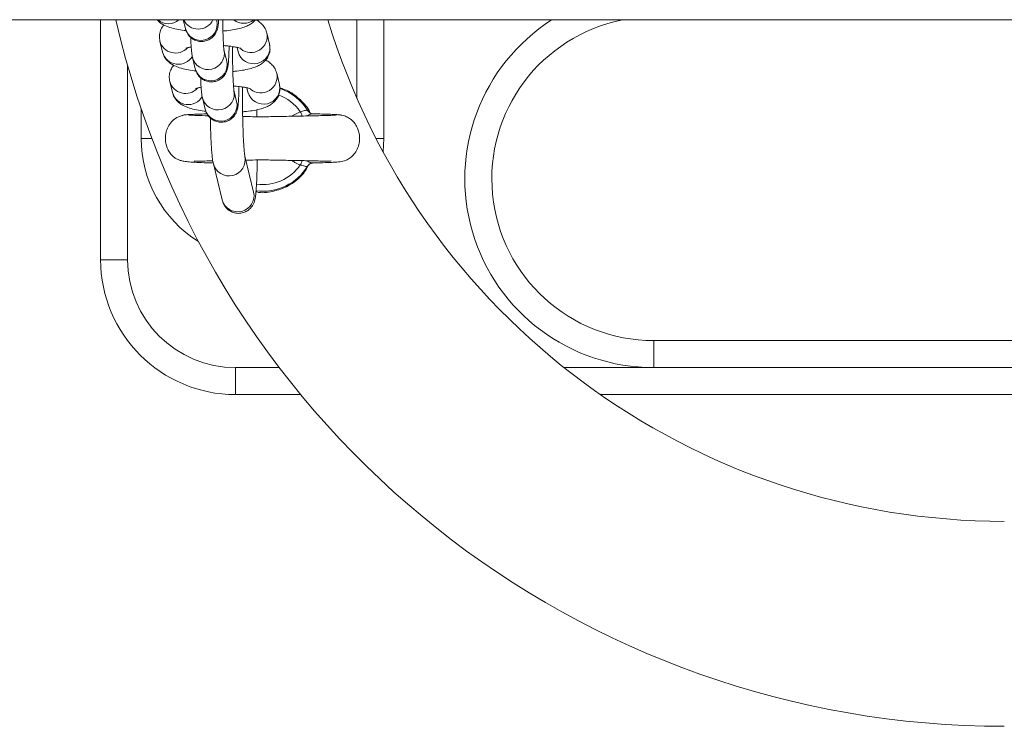
# Model space of a CAD drawing. Units: millimetres. Extents: x -669 to 496, y 887 to 1348.
# Drawn here: x -668 to -668, y 901 to 901 of the extents above; entities that cross this region are included whole.
import ezdxf

# ---------------------------------------------------------------- set-up
doc = ezdxf.new("R2010")
doc.units = ezdxf.units.MM

# ---------------------------------------------------------------- blocks, each defined once
blk = doc.blocks.new('HTAE5')
at = {"linetype": 'Continuous', "lineweight": 15}
for p, q in [((490.0367509084243, 1327.200102302825), (492.2731597749188, 1327.200102302825)), ((490.4059782429095, 1327.200102302825), (490.4059782429095, 1327.15565230569)), ((490.4216791792269, 1327.198543212024), (490.4212965174075, 1327.200102305619)), ((490.4274745984431, 1327.200102305619), (490.4275061889048, 1327.199973418025)), ((490.45347819761, 1327.200102305619), (490.45347819761, 1327.185555209985)), ((490.4584781928416, 1327.200102305619), (490.4584781928416, 1327.178152305362)), ((490.4367695255633, 1327.197720125896), (490.4372798009272, 1327.195641056282)), ((490.4174710913058, 1327.194115382267), (490.4169608159419, 1327.196194450019)), ((490.4372798009272, 1327.195641056282), (490.4373111529704, 1327.195301522148)), ((490.4288329882975, 1327.194567841125), (490.4293432636615, 1327.192488772442)), ((490.4314527316447, 1327.194210850281), (490.4312555594798, 1327.195014229623)), ((490.4235161943789, 1327.19105856551), (490.423005919015, 1327.193137633262)), ((490.4109782381411, 1327.15565230569), (490.4109782381411, 1327.191653526036)), ((490.4386065407153, 1327.190235478451), (490.4391168756839, 1327.188156409768)), ((490.4193081660624, 1327.186630734821), (490.4187978906985, 1327.188709803504)), ((490.4306700034495, 1327.18708319368), (490.4311803384181, 1327.185004124997)), ((490.4332898064013, 1327.186726202836), (490.4330926342364, 1327.187529582178)), ((490.4391168756839, 1327.188156409768), (490.439148227727, 1327.187816875634)), ((490.4253532691355, 1327.18357391853), (490.4248429937716, 1327.185652986748)), ((490.4134782357569, 1327.178152305362), (490.4134782357569, 1327.183670447787)), ((490.4429862304087, 1327.183089973518), (490.4413712425585, 1327.182244814114)), ((490.421056310689, 1327.182342063283), (490.4210841460581, 1327.182361184267)), ((490.4453005595561, 1327.182690373269), (490.4452839894648, 1327.182711641883)), ((490.4506389303561, 1327.182436011379), (490.4506408377047, 1327.182407973913)), ((490.4134782357569, 1327.178152305362), (490.4154649777766, 1327.178152305362)), ((490.4584781928416, 1327.178152305362), (490.4570037527438, 1327.178152305362)), ((490.4584781928416, 1327.178152305362), (490.4583367510195, 1327.175632946772)), ((490.4326956673022, 1327.174857252391), (490.4343285961505, 1327.168204232698)), ((490.4285015864726, 1327.166774026697), (490.4268685980197, 1327.173427045691)), ((490.4059782429095, 1327.15565230569), (490.4109782381411, 1327.15565230569)), ((490.5084782047625, 1327.135652304275), (490.5084782047625, 1327.140652306957)), ((490.6109782262202, 1327.140652306957), (490.5084782047625, 1327.140652306957)), ((490.4309782190676, 1327.130652305318), (490.4309782190676, 1327.135652304275)), ((490.4390875501986, 1327.135652304275), (490.4309782190676, 1327.135652304275)), ((490.5084782047625, 1327.135652304275), (490.4918788476344, 1327.135652304275)), ((490.6109782262202, 1327.135652304275), (490.5084782047625, 1327.135652304275)), ((490.4309782190676, 1327.130652305318), (490.4430532260295, 1327.130652305318)), ((490.4985906286593, 1327.130652305318), (490.7483658297415, 1327.130652305318))]:
    blk.add_line(p, q, dxfattribs=at)
at = {"linetype": 'Continuous', "lineweight": 15, "flags": 128}
for points in [[(490.4433314009066, 1327.182269061563), (490.4432934923526, 1327.182359221505), (490.4432393117305, 1327.182488126328), (490.4431803627368, 1327.182628374194), (490.4431177182551, 1327.182777321079), (490.443052629983, 1327.182932159977), (490.4429862304087, 1327.183089973518)], [(490.4429862304087, 1327.173214602863), (490.4430525703784, 1327.173372416405), (490.4431176586505, 1327.173527256233), (490.4431803031321, 1327.173676203584), (490.4432392521258, 1327.173816451683), (490.4432934923526, 1327.173945357671), (490.4433273477908, 1327.174025972254)]]:
    blk.add_lwpolyline(points, dxfattribs=at)
at = {"linetype": 'Continuous', "lineweight": 15}
for centre, radius, start, end in [((490.5734554855208, 1327.238152305374), 0.1689999999999999, 193.0115770726034, 270), ((490.4185230238791, 1327.202416455747), 0.003037580120298589, 229.6266804178042, 310.3733195821958), ((490.4240686996337, 1327.201416077859), 0.003018540421973745, 205.8002018527614, 334.1997981472386), ((490.4245815792302, 1327.199303558849), 0.003000342158609752, 194.6799851549186, 12.90063556070105), ((490.4325036509391, 1327.202517953913), 0.003042551233605717, 232.556649332007, 307.443350667993), ((490.5734554855208, 1327.238152305374), 0.131, 196.8853787110027, 270), ((490.5084782146724, 1327.170652305374), 0.03500000000000182, 122.7087179128097, 270), ((490.5084782146724, 1327.170652305374), 0.03, 100.9881377345688, 270), ((490.4338319442778, 1327.197068376091), 0.003008841714258164, 230.9174645804738, 12.64586145436926), ((490.4198568786051, 1327.196952270888), 0.002993539632336286, 194.5893215931156, 317.6262232532005), ((490.4343551033263, 1327.194971434382), 0.003000374901438489, 194.6845053783411, 12.89584396183296), ((490.4203751699079, 1327.194892974795), 0.003006380326621039, 194.9898202482596, 330.3642789318545), ((490.4259088611398, 1327.193898143868), 0.003000309737160874, 193.9639048319789, 12.2768868782093), ((490.4264186080164, 1327.191818979104), 0.003000372269815146, 194.6811526041401, 12.89921402193597), ((490.4356689738743, 1327.189583764909), 0.003008878247354904, 230.9176752201309, 12.64503398985022), ((490.4216939022909, 1327.189467417885), 0.00299343820110669, 194.5857429395377, 317.6298018874091), ((490.4222122422762, 1327.187408310719), 0.003006373717953198, 194.9895258038626, 330.3645923592874), ((490.4277459359274, 1327.186413496785), 0.003000309629894289, 193.9638941523309, 12.2768802651011), ((490.4361921698474, 1327.187486820927), 0.003000375551450844, 194.6851731051807, 12.895193476886), ((490.4359782146722, 1327.178152305375), 0.009822388195013496, 31.44837612965845, 70.61721993882337), ((490.4282556827139, 1327.18433433215), 0.003000372218436135, 194.6811533627177, 12.89920465581273), ((490.4359782146722, 1327.178152305375), 0.00857281653879413, 35.16745060397402, 70.01272804945746), ((490.4359782146722, 1327.178152305375), 0.02250000000000206, 180, 238.1994065621842), ((490.4297710379961, 1327.174187499169), 0.003000386259923593, 194.6801877009677, 12.87712154272145), ((490.4359782146722, 1327.178152305375), 0.00982238819501471, 262.9875775044054, 328.5516898707401), ((490.4359782146722, 1327.178152305375), 0.008572816538795951, 262.5246762691687, 324.832265969157), ((490.4314039798838, 1327.16753440038), 0.00300034258814245, 194.6805131777437, 12.90010748073148), ((490.4309782146721, 1327.155652305375), 0.02500000000000012, 180, 270), ((490.4309782146721, 1327.155652305375), 0.02000000000000011, 180, 270)]:
    blk.add_arc(centre, radius, start, end, dxfattribs=at)
for points, knots in [([(490.4218071503993, 1327.198128564862), (490.4216975736645, 1327.198139391668), (490.4210706868117, 1327.198201331661), (490.4200361448384, 1327.198389284123), (490.4187529892634, 1327.198702186663), (490.4177547266318, 1327.19910723449), (490.4169728365487, 1327.199567059291), (490.4166111630494, 1327.199947379213), (490.4164638324137, 1327.200102305619)], [0, 0, 0, 0, 0.04738084565224131, 0.271065106099345, 0.5076465994856254, 0.7463335620703243, 0.8966669180389158, 1, 1, 1, 1]), ([(490.4278470678683, 1327.200102305619), (490.4278375303184, 1327.199952502736), (490.4278051316169, 1327.199443627927), (490.4277498035891, 1327.198991681806), (490.4276369481341, 1327.198441847084), (490.4274786417992, 1327.19796164272), (490.4271870101657, 1327.197415867692), (490.4267277021927, 1327.196872585303), (490.426057273985, 1327.196397715982), (490.4252087213018, 1327.196106560646), (490.4242840108155, 1327.196082445735), (490.4234397448654, 1327.196323983788), (490.4227714363952, 1327.196738218567), (490.4222945396996, 1327.197220930517), (490.4219763566562, 1327.197712858678), (490.4217748590564, 1327.198182993528), (490.4217121871871, 1327.198418942595), (490.4216791792269, 1327.198543212024)], [0, 0, 0, 0, 0.05968117214559726, 0.202734717172321, 0.2627664605474412, 0.3175564627044773, 0.369208982849705, 0.4300807190773916, 0.4993520776049953, 0.5750161346250834, 0.6530340622903172, 0.7287020372282504, 0.7931367396221402, 0.8501358819818791, 0.90118355587389, 0.9479554494847777, 0.9999999999999999, 0.9999999999999999, 0.9999999999999999, 0.9999999999999999]), ([(490.4285984440203, 1327.200102305619), (490.4285992342994, 1327.199998692931), (490.4286037238244, 1327.199410075793), (490.4286266938635, 1327.198367274509), (490.4286670750844, 1327.197063980134), (490.4287188177514, 1327.195952865449), (490.4287760830203, 1327.195129678768), (490.4288173716405, 1327.194689122852), (490.4288491955295, 1327.194495005896), (490.4288423475146, 1327.194526695455), (490.4288410945292, 1327.194532493708)], [0, 0, 0, 0, 0.03814298740439224, 0.2166879021121606, 0.3945617085378384, 0.5708496445404373, 0.7436787386946129, 0.88214727085735, 0.9784364284704463, 1, 1, 1, 1]), ([(490.4346985025759, 1327.200150902031), (490.4345998442605, 1327.200031718985), (490.4343214051315, 1327.199695353794), (490.4337510051928, 1327.199303579752), (490.4329844817385, 1327.198905741142), (490.432012226509, 1327.198574870606), (490.4307941906318, 1327.198303463781), (490.4296369219083, 1327.198122703671), (490.4288845591119, 1327.198062914367), (490.4286390347834, 1327.198043402863)], [0, 0, 0, 0, 0.06558109973954196, 0.1850867225423241, 0.3228175351170692, 0.5036786092585538, 0.7125315527939902, 0.9061882144461556, 1, 1, 1, 1]), ([(490.4346985025759, 1327.200150902031), (490.4347286523353, 1327.200138805369), (490.435005056892, 1327.200027906561), (490.4354786436371, 1327.19969423535), (490.4361137443994, 1327.199100081612), (490.4365584508787, 1327.198411050653), (490.4367094788004, 1327.197916680946), (490.4367695255633, 1327.197720125896)], [0, 0, 0, 0, 0.03433433365326661, 0.3147675671999001, 0.5757015188783504, 0.8313043705323591, 1, 1, 1, 1]), ([(490.4169608159419, 1327.196194450019), (490.4169095935559, 1327.196520661857), (490.4168063077223, 1327.197178441861), (490.4170312278548, 1327.198128308863), (490.4173650563862, 1327.198805754951), (490.4176282304189, 1327.199087080352), (490.4177050991412, 1327.199169250784)], [0, 0, 0, 0, 0.3019309186757482, 0.6088194796945071, 0.8857427288748683, 1, 1, 1, 1]), ([(490.423005919015, 1327.193137633262), (490.4229742810285, 1327.193287756752), (490.4228956263096, 1327.193660976483), (490.4228300249525, 1327.194251845592), (490.4227548294812, 1327.195175595328), (490.4227025894825, 1327.196086461737), (490.4226803061848, 1327.196730225913), (490.4226747556086, 1327.196890581978)], [0, 0, 0, 0, 0.1482758713832061, 0.36862639430872, 0.6304818950614856, 0.9079562492201099, 1, 1, 1, 1]), ([(490.4236442251559, 1327.190643917417), (490.4235346295218, 1327.190654747961), (490.4229077046721, 1327.190716702405), (490.4218729253271, 1327.19090402801), (490.4205911100181, 1327.191219838292), (490.4195883720705, 1327.191615372158), (490.41875911219, 1327.192132195062), (490.4181276125447, 1327.192737739656), (490.4176820536659, 1327.193424101875), (490.4175311061754, 1327.193918725847), (490.4174710913058, 1327.194115382267)], [0, 0, 0, 0, 0.03748983771219959, 0.2144548087282695, 0.4016110012331827, 0.5904456746690818, 0.7093780415741368, 0.8200479570924533, 0.9284532765794364, 1, 1, 1, 1]), ([(490.4227643413897, 1327.195112217797), (490.4225520970004, 1327.195071126867), (490.4221387199159, 1327.194991096253), (490.4217860278205, 1327.194875792034), (490.4217596315348, 1327.194863693171), (490.4217486782427, 1327.194858672676)], [0, 0, 0, 0, 0.3817104912907744, 0.7434371755468213, 1, 1, 1, 1]), ([(490.4297897024508, 1327.195246235115), (490.4297828365707, 1327.194922439454), (490.4297663222642, 1327.194143622949), (490.4297220423514, 1327.193103453832), (490.4296551826884, 1327.192115797654), (490.4295870904617, 1327.191503528862), (490.4294740203568, 1327.190957762265), (490.4293156328895, 1327.190476840351), (490.4290240450292, 1327.189931285183), (490.428564711102, 1327.189387933314), (490.4278943448863, 1327.188913058902), (490.4270457734984, 1327.188621908369), (490.4261210487749, 1327.188597798538), (490.4252767625258, 1327.188839325001), (490.4246085086734, 1327.18925357795), (490.4241316271755, 1327.189736304442), (490.423813332368, 1327.190228203054), (490.423611974713, 1327.190698346055), (490.4235492369772, 1327.190934295879), (490.4235161943789, 1327.19105856551)], [0, 0, 0, 0, 0.07088033608427687, 0.1704864587555901, 0.2725625006999879, 0.3832292764525742, 0.4296732709142693, 0.4720575130038135, 0.5120176792104983, 0.5591073256321321, 0.6126928358116782, 0.6712268782193185, 0.7315856821948427, 0.7901227362185257, 0.8399670831208025, 0.8840609118140612, 0.9235536146307196, 0.959737354752563, 1, 1, 1, 1]), ([(490.4319741530772, 1327.194814133105), (490.4319593510782, 1327.19482110227), (490.4319254821121, 1327.194837048658), (490.4315789134108, 1327.194949239057), (490.4309809221732, 1327.195084465632), (490.4300951190417, 1327.195221263024), (490.4293216390234, 1327.195311941319), (490.4288385230012, 1327.195336773553), (490.4287643237467, 1327.195340587405)], [0, 0, 0, 0, 0.1303818289500984, 0.2983311762316009, 0.4948562810000384, 0.7167835724751411, 0.9565022754918234, 1, 1, 1, 1]), ([(490.4304296179171, 1327.195162581859), (490.430427345712, 1327.194697509844), (490.4304227621561, 1327.193759353824), (490.4304357041202, 1327.192298580212), (490.4304629743847, 1327.190882037163), (490.430504260221, 1327.189579477608), (490.4305558808956, 1327.188468179158), (490.4306131011663, 1327.187645042833), (490.4306543531066, 1327.187204470777), (490.4306862725853, 1327.187010362796), (490.430679422917, 1327.187042047336), (490.4306781692858, 1327.187047846263)], [0, 0, 0, 0, 0.1333345166043845, 0.268966042818199, 0.4046650136125758, 0.5398498813214008, 0.6738322390064281, 0.8051852775654098, 0.9104239743232233, 0.9836057307703208, 1, 1, 1, 1]), ([(490.4373385115023, 1327.1950051157), (490.4373529096693, 1327.194891315869), (490.4374091941309, 1327.194446456291), (490.4372053479311, 1327.193700457067), (490.4367902276818, 1327.192902344756), (490.436233131266, 1327.192287009163), (490.4355916856285, 1327.191813477454), (490.4348201619715, 1327.191423165129), (490.4338497243471, 1327.191089502877), (490.4326310629986, 1327.190819004047), (490.4314739746815, 1327.190638045081), (490.4307216172711, 1327.190578263992), (490.4304761095401, 1327.190558756349)], [0, 0, 0, 0, 0.0334726429244214, 0.1308492778464725, 0.2187180312594304, 0.3038321685983914, 0.3928674511072189, 0.4954773626819078, 0.6302278548443758, 0.7858295922453644, 0.9301123508442495, 1, 1, 1, 1]), ([(490.4365355177279, 1327.192666255517), (490.4365656674373, 1327.192654158609), (490.4368420622832, 1327.19254326125), (490.4373156702177, 1327.192209562375), (490.4379508165376, 1327.191615452434), (490.4383955515296, 1327.190926397858), (490.4385465179403, 1327.190432033075), (490.4386065407153, 1327.190235478451)], [0, 0, 0, 0, 0.03433436818914255, 0.3147573447891733, 0.5756996812002514, 0.8313023253932, 1, 1, 1, 1]), ([(490.4187978906985, 1327.188709803504), (490.4187466659269, 1327.18903601583), (490.4186433764863, 1327.18969378916), (490.4188683204721, 1327.190643618988), (490.4192020704223, 1327.19132116851), (490.4194652823399, 1327.191602437683), (490.4195421738978, 1327.19168460427)], [0, 0, 0, 0, 0.3019345166891108, 0.608819645714339, 0.8857252837524194, 0.9999999999999999, 0.9999999999999999, 0.9999999999999999, 0.9999999999999999]), ([(490.4248429937716, 1327.185652986748), (490.4248113271834, 1327.185803106347), (490.424732606366, 1327.186176292664), (490.4246671601032, 1327.18676722436), (490.4245917659501, 1327.187690967626), (490.4245397280911, 1327.188601772618), (490.4245173457176, 1327.189245577757), (490.4245117707606, 1327.189405935464)], [0, 0, 0, 0, 0.1482850630738189, 0.3686257949006231, 0.6304810462878244, 0.9079609520533555, 1, 1, 1, 1]), ([(490.4254812999125, 1327.183159270903), (490.4253717045386, 1327.183170101215), (490.4247447909766, 1327.183232053369), (490.4237099623097, 1327.183419389724), (490.4224281967573, 1327.183735185353), (490.4214254801146, 1327.184130724008), (490.4205961126618, 1327.184647551923), (490.4199646203134, 1327.18525307657), (490.4195191283089, 1327.185939483193), (490.4193681825328, 1327.186434081233), (490.4193081660624, 1327.186630734821)], [0, 0, 0, 0, 0.03748982585673616, 0.214451389937653, 0.4016116629240781, 0.5904463133366297, 0.7093783443481497, 0.8200482666053314, 0.9284506786446911, 1, 1, 1, 1]), ([(490.4246014161463, 1327.187627570351), (490.4243891680053, 1327.187586478487), (490.4239757625101, 1327.187506441969), (490.4236231107353, 1327.187391148189), (490.4235967084233, 1327.187379046661), (490.4235857529994, 1327.187374025231)], [0, 0, 0, 0, 0.3816913738169882, 0.7434378927061408, 1, 1, 1, 1]), ([(490.4316267772074, 1327.18776158767), (490.4316199150663, 1327.187437792624), (490.4316034097283, 1327.186658976521), (490.4315590398901, 1327.185618788853), (490.4314921806563, 1327.18463115988), (490.4314241847861, 1327.184018924042), (490.4313110811509, 1327.183473075187), (490.4311527240789, 1327.182992229627), (490.4308611040342, 1327.182446611375), (490.4304017950981, 1327.181903300122), (490.4297314040724, 1327.181428394338), (490.4288828249419, 1327.181137277403), (490.427958100011, 1327.18111314816), (490.4271138419791, 1327.181354696318), (490.4264455155863, 1327.181768901451), (490.4259687106951, 1327.182251675078), (490.4256504131973, 1327.182743536453), (490.425449043768, 1327.183213716716), (490.4253863103723, 1327.183449652711), (490.4253532691355, 1327.18357391853)], [0, 0, 0, 0, 0.07088027510388539, 0.1704865478203065, 0.2725656060123307, 0.3832321251803235, 0.4296729542106121, 0.472059728385423, 0.5120182522617404, 0.5591088696713031, 0.6126943730216706, 0.6712320255202696, 0.7315870033143781, 0.7901240498778355, 0.8399709920938454, 0.8840630988922313, 0.9235557966757619, 0.9597373788317415, 1, 1, 1, 1]), ([(490.4338112278338, 1327.18732948566), (490.4337964253473, 1327.187336454861), (490.4337625552617, 1327.187352401333), (490.4334160037807, 1327.187464588871), (490.4328179743498, 1327.187599824118), (490.4319321949834, 1327.187736613309), (490.4311587029361, 1327.18782730307), (490.4306755583003, 1327.18785212663), (490.4306013388987, 1327.18785593996)], [0, 0, 0, 0, 0.1303815931665609, 0.2983306563136762, 0.4948462841734454, 0.7167731743134673, 0.9564914438209385, 1, 1, 1, 1]), ([(490.4322682423945, 1327.187677686682), (490.4322656772075, 1327.187312412845), (490.4322589626582, 1327.186356284348), (490.4322660147118, 1327.184740953351), (490.4322874904502, 1327.182907639493), (490.4323246686764, 1327.181131374861), (490.4323756084059, 1327.179472270805), (490.4324385382398, 1327.177982015347), (490.4325104072896, 1327.176714412336), (490.4325851265021, 1327.175754009576), (490.4326474679111, 1327.17515757367), (490.4326941446853, 1327.174865442855), (490.4326942605904, 1327.174865377968), (490.4326942963954, 1327.174865357924)], [0, 0, 0, 0, 0.066171485042575, 0.1732082510865111, 0.2803496958230222, 0.3874303596222365, 0.4942800006750628, 0.6006730111771812, 0.7062060527545387, 0.8100352964465027, 0.8973448181639913, 0.9682883952192555, 1, 1, 1, 1]), ([(490.4391731424685, 1327.187546606754), (490.4391888799119, 1327.18742409797), (490.4392471454522, 1327.186970527424), (490.439042825793, 1327.186215855726), (490.4386271989025, 1327.185417653945), (490.438070167752, 1327.184802381192), (490.437428680586, 1327.184328816518), (490.4366572069885, 1327.183938533565), (490.4356867648067, 1327.183604863447), (490.4344682858755, 1327.183334290759), (490.4333031950628, 1327.183152420306), (490.4325422468337, 1327.18309208191), (490.4322882695552, 1327.183071943113)], [0, 0, 0, 0, 0.03585691788456365, 0.1327549025972827, 0.2201860624418455, 0.3048838461620273, 0.3934805026652991, 0.4955886084669695, 0.6296716966292502, 0.7845068731050578, 0.928076108460889, 0.9999999999999999, 0.9999999999999999, 0.9999999999999999, 0.9999999999999999]), ([(490.4391726060267, 1327.18749982549), (490.4397378608674, 1327.187330170044), (490.4411775577028, 1327.186898059797), (490.4423148030683, 1327.185883237664), (490.4430055423136, 1327.185266855752)], [0, 0, 0, 0, 0.3926207429031275, 1, 1, 1, 1]), ([(490.4430055423136, 1327.185266855752), (490.4437041933698, 1327.184566677601), (490.4444252935173, 1327.18384400129), (490.4447698422392, 1327.182898950074), (490.4447805686351, 1327.182869528999)], [0, 0, 0, 0, 0.9688682748485884, 1, 1, 1, 1]), ([(490.4349129600878, 1327.183452942522), (490.4349234653274, 1327.183171276256), (490.4349387656867, 1327.182761043326), (490.4349486614029, 1327.182305606593), (490.4349517627116, 1327.182162873095)], [0, 0, 0, 0, 0.6866008222100234, 1, 1, 1, 1]), ([(490.4443577928897, 1327.183276941182), (490.4443410514078, 1327.183291679301), (490.4442938885905, 1327.183333198397), (490.4441065362972, 1327.183366368144), (490.4437972975757, 1327.183327671769), (490.443418034749, 1327.183205559253), (490.4431308197236, 1327.183128677303), (490.4429862304087, 1327.183089973518)], [0, 0, 0, 0, 0.1209468127423281, 0.3407220767725643, 0.5597737085683274, 0.7783820054492189, 1, 1, 1, 1]), ([(490.4443788929339, 1327.183253711203), (490.4444462886987, 1327.183161100453), (490.4445778451964, 1327.182980324319), (490.444842755288, 1327.182815477572), (490.4450683221667, 1327.1827355738), (490.4452101022326, 1327.182717706358), (490.4452390777852, 1327.182717906723), (490.4452438159342, 1327.182717939486)], [0, 0, 0, 0, 0.2737859795173762, 0.5344300910189075, 0.7619620835937959, 0.9610754863727664, 1, 1, 1, 1]), ([(490.4266705913897, 1327.173596843958), (490.4265397725276, 1327.17359986271), (490.4255852296311, 1327.173621889567), (490.4242357819958, 1327.173671310249), (490.4227044922127, 1327.173754967562), (490.4216566674559, 1327.173861692142), (490.4209270376205, 1327.173995434774), (490.4204047398817, 1327.174163280844), (490.4200210836689, 1327.174349330577), (490.4196753747702, 1327.17458520459), (490.4193147509232, 1327.174881167979), (490.4188427169484, 1327.175394535343), (490.4183857661529, 1327.17616733934), (490.4180872963589, 1327.177038717305), (490.4179337727665, 1327.178132468611), (490.4180533485551, 1327.179237556783), (490.4184696776329, 1327.180337386952), (490.4191043673073, 1327.181271582258), (490.4201058729814, 1327.182131517669), (490.420995844318, 1327.182364476735), (490.4214639468547, 1327.182487007344)], [0, 0, 0, 0, 0.02059692323558496, 0.1502890818488286, 0.2624952762283428, 0.356840256071495, 0.432912742611527, 0.4903059012349646, 0.5295179929248461, 0.5465624032593458, 0.5640986824115675, 0.6012374363508525, 0.6408073686678157, 0.6818885620990327, 0.7237328778293266, 0.7870863378065277, 0.8291918791943563, 0.8789839433669284, 0.9363485981521062, 1, 1, 1, 1]), ([(490.4212062163706, 1327.182444858012), (490.4213968935802, 1327.182474004953), (490.4217708664274, 1327.182531170487), (490.42294947543, 1327.182599398878), (490.4242543546534, 1327.18265110361), (490.4252961655957, 1327.182678546973), (490.4257044597026, 1327.182689302248)], [0, 0, 0, 0, 0.2871447461998722, 0.5631734330851298, 0.8288041468024999, 1, 1, 1, 1]), ([(490.4222116275187, 1327.182487977316), (490.4223365593771, 1327.182475274367), (490.4225766374503, 1327.182450863463), (490.4235653759407, 1327.182406130377), (490.4246594433244, 1327.182369526881), (490.4257455670859, 1327.182344956834), (490.4259334607478, 1327.182340706346)], [0, 0, 0, 0, 0.2590227691617766, 0.4977568449360916, 0.9131145926557346, 1, 1, 1, 1]), ([(490.4268685980197, 1327.173427045691), (490.4268360705083, 1327.173577562072), (490.4267388273957, 1327.17402754058), (490.4266521117834, 1327.174763333458), (490.4265509521502, 1327.175905136968), (490.4264674248744, 1327.177252988062), (490.4263958358916, 1327.17882549557), (490.4263418134852, 1327.180395447798), (490.4263186305962, 1327.181475603506), (490.426308612382, 1327.181942380147)], [0, 0, 0, 0, 0.08507436965163352, 0.2543353599779382, 0.4083769842070529, 0.5711045914788019, 0.7278459549836026, 0.8823918164167917, 1, 1, 1, 1]), ([(490.4322702093478, 1327.182216495854), (490.4332662567913, 1327.182189121467), (490.435239208282, 1327.182134898809), (490.4377088102092, 1327.182174298055), (490.4397169587174, 1327.18222001388), (490.4415381575255, 1327.182245354192), (490.4438387991113, 1327.182291276132), (490.4458533247098, 1327.182333976137), (490.4474011407411, 1327.182375020931), (490.4484770451855, 1327.182410089164), (490.4493471139322, 1327.182448202687), (490.4496144336791, 1327.182474576373), (490.4497530861254, 1327.182488255782)], [0, 0, 0, 0, 0.1273395330858946, 0.2522316816412877, 0.30677021963889, 0.3850798016811384, 0.4936004497889457, 0.6321992721775355, 0.7129119512282259, 0.8011580637877158, 0.8968653787815666, 1, 1, 1, 1]), ([(490.4452442927714, 1327.18270948168), (490.445199831177, 1327.182708360243), (490.4451123371937, 1327.182706153418), (490.4448596228077, 1327.182623518062), (490.4445572467158, 1327.182509603468), (490.4443286463266, 1327.182416013039), (490.4441051818076, 1327.182322974461), (490.4440597960357, 1327.18230620479), (490.4440331859942, 1327.182296372598)], [0, 0, 0, 0, 0.2789915593846949, 0.5490150153564535, 0.6101078437261661, 0.9248445233996743, 0.9559357435674032, 1, 1, 1, 1]), ([(490.4452839894648, 1327.182711641883), (490.4452838157841, 1327.18271274758), (490.44528316764, 1327.18271687383), (490.4452607230006, 1327.182712605928), (490.4452442927714, 1327.18270948168)], [0, 0, 0, 0, 0.2679664688755811, 1, 1, 1, 1]), ([(490.4504757328387, 1327.182477108782), (490.4507793798267, 1327.182413132886), (490.4513594824621, 1327.182290910084), (490.4522991856211, 1327.181771054751), (490.4531129209591, 1327.180971379068), (490.4536492140833, 1327.179977417293), (490.4539476965102, 1327.178949733453), (490.4540115693799, 1327.17786860655), (490.4537867369882, 1327.17668385461), (490.4533109735767, 1327.175657641452), (490.4526088224566, 1327.174811631731), (490.4518310983559, 1327.174251409882), (490.4510614346055, 1327.173935834724), (490.4505328929154, 1327.173829475428), (490.4500903941253, 1327.173779289832), (490.4494288804036, 1327.173727895812), (490.4485126648206, 1327.173682683464), (490.4471716650406, 1327.173635397119), (490.4459194370802, 1327.173605087894), (490.4452516241427, 1327.17358892399)], [0, 0, 0, 0, 0.04114213560435674, 0.07860002638453055, 0.1419078930240324, 0.1912555833570526, 0.2290057663290148, 0.2852735031704222, 0.3345267855872256, 0.3871758385138878, 0.4337092987838334, 0.4778284564371168, 0.5201171947181533, 0.5694091426606444, 0.633823487430076, 0.6991080923369388, 0.777154109327996, 0.8811563281932869, 1, 1, 1, 1]), ([(490.4452838106509, 1327.182709066776), (490.445573098542, 1327.182702270451), (490.4465571399024, 1327.182679152077), (490.4479170730065, 1327.18263709919), (490.4492871728199, 1327.182583227637), (490.4502535092088, 1327.182526792044), (490.450508758835, 1327.182487724238), (490.4506367845889, 1327.18246812897)], [0, 0, 0, 0, 0.09343646176667679, 0.3178333616001139, 0.543799223904191, 0.7711830215278033, 1, 1, 1, 1]), ([(490.4266424579974, 1327.173980811724), (490.4263078895775, 1327.173973308188), (490.4253853732963, 1327.173952618445), (490.4242307032792, 1327.173923344572), (490.4233734753043, 1327.173882241842), (490.4233274490753, 1327.173920906232), (490.4233088298197, 1327.173936547359)], [0, 0, 0, 0, 0.1815327038232582, 0.5005459719068035, 0.7979529911551458, 1, 1, 1, 1]), ([(490.435001353776, 1327.174142995264), (490.4349984891078, 1327.173890206186), (490.4349888594125, 1327.17304044577), (490.4349554035735, 1327.171723693055), (490.4349021403287, 1327.170241251242), (490.4348330486628, 1327.168966870974), (490.4347449529005, 1327.167892004462), (490.4346527301951, 1327.167178264465), (490.4345249386034, 1327.16659593298), (490.4343418094896, 1327.166072275583), (490.4340244497753, 1327.165507175802), (490.4335305492132, 1327.164954385392), (490.432825930232, 1327.164491523421), (490.4319544750725, 1327.164230428188), (490.4310303887506, 1327.164244003895), (490.430203146917, 1327.164514685999), (490.4295574553371, 1327.164944113303), (490.4291001926113, 1327.165433564643), (490.4287988921097, 1327.165922249894), (490.4286016028128, 1327.166393699906), (490.4285382030803, 1327.166634786682), (490.4285015864726, 1327.166774026697)], [0, 0, 0, 0, 0.03778083006229901, 0.1270017440570173, 0.216683070257595, 0.3072828669186973, 0.3999736899023937, 0.4991119598550177, 0.5500651690420657, 0.5878411302908375, 0.6206589843800523, 0.6573389376710044, 0.6980535102311956, 0.7415911508141301, 0.7861201495970868, 0.8284538250253971, 0.8649981022048943, 0.8978658534134718, 0.9282316886590829, 0.9585501079039214, 1, 1, 1, 1]), ([(490.4486810369845, 1327.173953581947), (490.4486236263647, 1327.173938798649), (490.4484953743468, 1327.173905773611), (490.4475952007825, 1327.173929693304), (490.4463665113772, 1327.173957089732), (490.4449098455344, 1327.173990623352), (490.442935870613, 1327.174033202972), (490.4403408453864, 1327.174069979943), (490.4375495774939, 1327.174143638496), (490.4351597208079, 1327.174158799366), (490.433746580392, 1327.17411502551), (490.4329922790712, 1327.174102049003), (490.4328815145846, 1327.174100143483)], [0, 0, 0, 0, 0.09308115145725142, 0.2079379299156251, 0.3137571631033208, 0.4096957619458731, 0.4967171198817042, 0.6519306958113851, 0.8040017326174688, 0.89038102699372, 0.9839031314201236, 1, 1, 1, 1]), ([(490.4414133234378, 1327.17405742651), (490.4415960412535, 1327.173930551306), (490.4420868549533, 1327.173589741143), (490.4426393903132, 1327.173359273252), (490.4429862304087, 1327.173214602863)], [0, 0, 0, 0, 0.3722752954987128, 1, 1, 1, 1]), ([(490.4440334244128, 1327.174008587489), (490.4441724817153, 1327.173952090096), (490.444475814591, 1327.173828849417), (490.4447581537752, 1327.173717340324), (490.445016930722, 1327.173629793548), (490.4451400650615, 1327.173598984486), (490.4452808973429, 1327.173581414414), (490.4452912315365, 1327.173598670349), (490.4453005595561, 1327.173614246185)], [0, 0, 0, 0, 0.1865193025615229, 0.4068641887317315, 0.4537995796065717, 0.6888152312941916, 0.7191132916706166, 1, 1, 1, 1]), ([(490.4266558690425, 1327.173614246185), (490.4266489897282, 1327.173601191584), (490.4266399819581, 1327.173584097897), (490.4266983451335, 1327.173593023403), (490.4267121358271, 1327.173595132419)], [0, 0, 0, 0, 0.7637089755866806, 1, 1, 1, 1]), ([(490.4445969267245, 1327.173368517423), (490.4442536523657, 1327.172716450834), (490.4436471621112, 1327.171564392663), (490.4422137880611, 1327.170287696658), (490.4403999176484, 1327.169056800776), (490.437906746347, 1327.168246471082), (490.4357890285647, 1327.167961725068), (490.4348120840151, 1327.168234367361), (490.4347678227778, 1327.168246719634)], [0, 0, 0, 0, 0.1895821744410925, 0.3349499839262265, 0.480248424925488, 0.7370018752781824, 0.9880846642544382, 1, 1, 1, 1]), ([(490.4429862304087, 1327.173214602863), (490.4430677233104, 1327.173194971714), (490.4432916485576, 1327.173141029467), (490.4436352955827, 1327.1730216995), (490.4439776804621, 1327.172945569665), (490.4442471302637, 1327.172950354761), (490.444320976083, 1327.173001953971), (490.4443577928897, 1327.173027679437)], [0, 0, 0, 0, 0.1245774995268278, 0.3423126076126755, 0.5622491160304536, 0.781753526518445, 1, 1, 1, 1]), ([(490.4452395243998, 1327.173585864596), (490.445205517779, 1327.173584060296), (490.4451277018489, 1327.173579931592), (490.4448896838686, 1327.173513557962), (490.4445948549265, 1327.173345955711), (490.4444460445648, 1327.173139517327), (490.4443705482836, 1327.173034784497)], [0, 0, 0, 0, 0.1760305740351023, 0.4028034133525079, 0.6970229720417189, 1, 1, 1, 1])]:
    blk.add_open_spline(points, degree=3, knots=knots, dxfattribs=at)
blk = doc.blocks.new('K012')
blk.add_blockref('HTAE5', (2.604041980619968, 10.90822633426615))

msp = doc.modelspace()

# ---------------------------------------------------------------- block references
at = {"color": 1}
msp.add_blockref('K012', (-1160.824316398904, -436.705581790804), dxfattribs=at)

doc.saveas('drawing.dxf')
